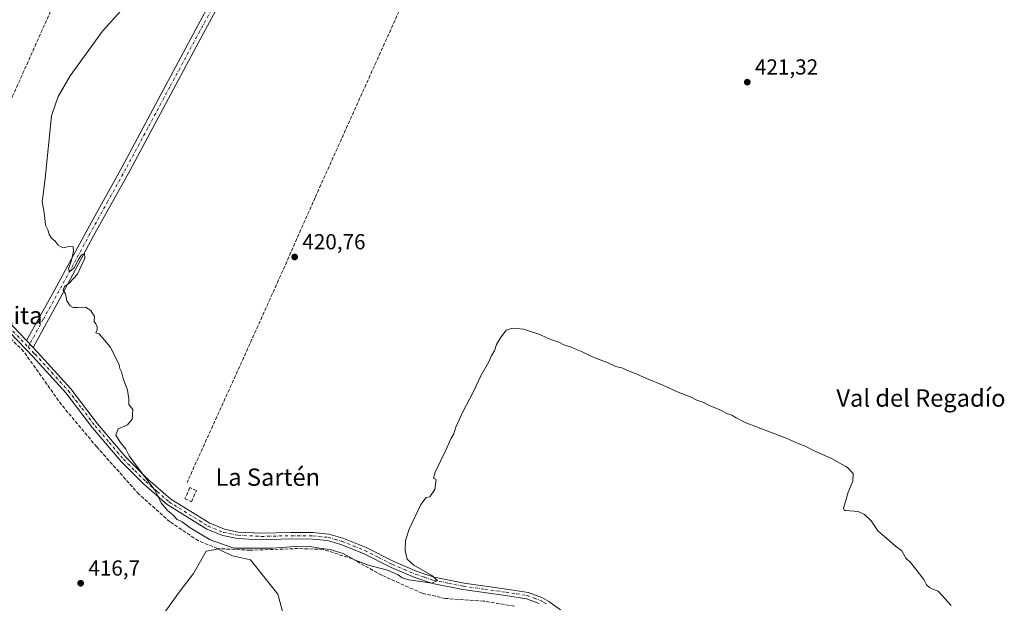
# Model space of a CAD drawing. Units: metres. Extents: x 641939 to 645431, y 4711375 to 4713760.
# Drawn here: x 643714 to 644168, y 4712337 to 4712606 of the extents above; entities that cross this region are included whole.
import ezdxf
from ezdxf.enums import TextEntityAlignment as Align

# ---------------------------------------------------------------- set-up
doc = ezdxf.new("R2010")
doc.units = ezdxf.units.M
doc.header["$MEASUREMENT"] = 0
doc.linetypes.add('DGN Style 3', pattern=[2.307223458686699, 1.648016756204785, -0.6592067024819142])
doc.linetypes.add('DGN Style 4', pattern=[2.6384748266838614, 1.318413404963828, -0.6592067024819142, 0.001648016756204785, -0.6592067024819142])
for name, color, linetype, lineweight in [('Arbolado forestal CxS', 92, 'Continuous', 0), ('Camino Cxs', 7, 'Continuous', 0), ('Camino eje', 30, 'DGN Style 4', 13), ('Corriente artificial lineal', 4, 'DGN Style 3', 13), ('Cultivos herbáceos CxS', 92, 'Continuous', 0), ('Curva de nivel normal', 30, 'Continuous', 0), ('Muro lineal', 1, 'DGN Style 3', 13), ('Punto de cota en terreno', 7, 'Continuous', 0), ('Rótulo de punto de cota en terreno', 7, 'Continuous', 0), ('Texto cartográfico', 7, 'Continuous', 0)]:
    doc.layers.add(name, color=color, linetype=linetype, lineweight=lineweight)
doc.styles.add('Style-Arial', font='txt')

# ---------------------------------------------------------------- blocks, each defined once
blk = doc.blocks.new('5PATER')
at = {"layer": 'Arbolado forestal CxS', "linetype": 'Continuous', "lineweight": 0}
h = blk.add_hatch(color=51, dxfattribs=at)
edge = h.paths.add_edge_path()
edge.add_ellipse((0, 0), major_axis=(-0.1095731443231308, -0.1110710700762829), ratio=0.9994222409660322, start_angle=0, end_angle=360)

msp = doc.modelspace()

# ---------------------------------------------------------------- linework, layer by layer
at = {"layer": 'Arbolado forestal CxS', "color": 92, "linetype": 'Continuous', "lineweight": 0}
msp.add_polyline3d([(643775.4741000002, 4712325.586100001, 416.7304000000004), (643787.6673999998, 4712342.4211, 416.7133000000031), (643793.6797000002, 4712350.441099999, 416.9530999999988), (643799.6639, 4712360.770300001, 418.7507000000041), (643803.0954999998, 4712361.451099999, 419.3111000000063), (643805.0157000005, 4712361.8322, 419.6441999999952), (643808.6475000001, 4712360.0755, 419.5771999999997), (643811.7587000001, 4712358.570900001, 419.3090999999986), (643819.9556999998, 4712356.8499, 418.8181000000041), (643832.6497, 4712340.978700001, 417.6303999999946), (643837.0475000005, 4712324.4857, 416.6707000000025)], dxfattribs=at)
msp.add_polyline3d([(643775.4741000002, 4712325.586100001, 416.7304000000004), (643787.6673999998, 4712342.4211, 416.7133000000031), (643793.6797000002, 4712350.441099999, 416.9530999999988), (643799.6639, 4712360.770300001, 418.7507000000041), (643803.0954999998, 4712361.451099999, 419.3111000000063), (643805.0157000005, 4712361.8322, 419.6441999999952), (643808.6475000001, 4712360.0755, 419.5771999999997), (643811.7587000001, 4712358.570900001, 419.3090999999986), (643819.9556999998, 4712356.8499, 418.8181000000041), (643832.6497, 4712340.978700001, 417.6303999999946), (643837.0475000005, 4712324.4857, 416.6707000000025)], dxfattribs=at)
at = {"layer": 'Camino Cxs', "color": 7, "linetype": 'Continuous', "lineweight": 0, "extrusion": (-0.01751825079825242, 0.01824817791428849, 0.9996800062478883), "elevation": 75136.25052903853, "flags": 128}
msp.add_lwpolyline([(-3727896.179223377, -2952752.777612066), (-3727896.179223377, -2952757.284262263)], dxfattribs=at)
msp.add_lwpolyline([(-3727896.179223377, -2952752.777612066), (-3727896.179223377, -2952757.284262263)], dxfattribs=at)
at = {"layer": 'Camino Cxs', "color": 7, "linetype": 'Continuous', "lineweight": 0}
for points in [[(643716.7301000003, 4712457.9101, 419.4054999999935), (643728.7500999998, 4712479.4001, 420.138300000006), (643744.2200999996, 4712508.0601, 420.2023999999947), (643760.8400999998, 4712538.040100001, 420.281799999997), (643781.0201000003, 4712575.6801, 420.2838000000047), (643794.8701, 4712601.460100001, 420.1662999999971), (643810.5601000005, 4712630.470100001, 420.3742000000057), (643826.9301000005, 4712660.780099999, 420.2041000000027), (643839.3601000002, 4712685.590100001, 420.2979999999953), (643852.9801000003, 4712710.540100001, 420.383600000001), (643863.5800999999, 4712730.920100001, 420.9048000000039), (643877.3300999999, 4712756.4801, 422.4186000000045), (643884.7301000003, 4712769.460100001, 423.526199999993), (643884.7001, 4712771.2401, 423.554999999993), (643883.5701000001, 4712775.030099999, 423.6229000000022), (643880.6201, 4712778.9801, 423.6946000000025)], [(643896.0301000001, 4712773.8201, 423.7756999999983), (643892.1801000005, 4712771.8201, 423.6198000000004), (643889.9501, 4712770.2401, 423.542300000001), (643888.2100999998, 4712767.4801, 423.420100000003), (643880.8300999999, 4712754.540100001, 422.2348000000056), (643867.1201, 4712729.040100001, 421.1339000000008), (643856.5201000003, 4712708.6601, 420.5623000000051), (643842.9001000002, 4712683.7301, 420.4186999999947), (643830.4700999996, 4712658.940099999, 420.3221999999951), (643814.0800999999, 4712628.5701, 420.8197999999975), (643798.3901000004, 4712599.5601, 420.2682000000059), (643784.5401, 4712573.780099999, 420.4315000000061), (643764.3601000002, 4712536.120100001, 420.3401000000013), (643747.7200999996, 4712506.140100001, 420.3007000000071), (643732.2701000003, 4712477.5001, 420.2681000000011), (643719.8501000004, 4712454.6601, 419.5194999999949)], [(643389.8400999998, 4712712.030099999, 416.7280000000028), (643393.4200999998, 4712707.5601, 416.5069999999978), (643413.5100999996, 4712683.9001, 416.3029999999999), (643440.1700999998, 4712652.850099999, 416.340400000001), (643467.0500999996, 4712621.440099999, 416.7198999999964), (643492.2100999998, 4712593.350099999, 416.8206999999966), (643508.8800999997, 4712575.5801, 416.8959000000032), (643513.8901000004, 4712570.2601, 416.9112000000023), (643518.3701, 4712566.610099999, 416.9082999999956), (643525.3901000004, 4712561.3201, 416.9257000000071), (643540.1700999998, 4712552.2501, 417.0069999999978), (643558.1601, 4712542.960100001, 417.0516999999964), (643572.6801000005, 4712536.700099999, 417.3617999999988), (643593.0201000003, 4712529.5801, 417.397100000002), (643615.4901000002, 4712522.9301, 417.7354999999953), (643629.0800999999, 4712518.0001, 417.8904000000039), (643645.1901000004, 4712510.870100001, 418.0561000000016), (643658.5401, 4712504.7601, 418.1214000000036), (643669.4001000002, 4712498.720100001, 418.2185000000027), (643680.0601000005, 4712492.290100001, 418.4118000000017), (643693.8201000001, 4712481.460100001, 418.7691999999952), (643707.7901, 4712467.2301, 419.0442000000039), (643716.7301000003, 4712457.9101, 419.4054999999935)], [(643814.0800999999, 4712628.5701, 420.8197999999975), (643798.3901000004, 4712599.5601, 420.2682000000059), (643784.5401, 4712573.780099999, 420.4315000000061), (643764.3601000002, 4712536.120100001, 420.3401000000013), (643747.7200999996, 4712506.140100001, 420.3007000000071), (643732.2701000003, 4712477.5001, 420.2681000000011), (643719.8501000004, 4712454.6601, 419.5194999999949), (643716.7301000003, 4712457.9101, 419.4054999999935), (643728.7500999998, 4712479.4001, 420.138300000006), (643744.2200999996, 4712508.0601, 420.2023999999947), (643760.8400999998, 4712538.040100001, 420.281799999997), (643781.0201000003, 4712575.6801, 420.2838000000047), (643794.8701, 4712601.460100001, 420.1662999999971), (643810.5601000005, 4712630.470100001, 420.3742000000057)], [(643953.1001000004, 4712336.690099999, 420.3819999999978), (643947.2600999996, 4712338.860099999, 420.608699999997), (643937.6501000002, 4712340.350099999, 420.4614000000002), (643917.9600999998, 4712343.120100001, 420.2470999999932), (643903.9901000002, 4712345.9001, 421.2909999999974), (643895.7301000003, 4712348.670100001, 421.5233000000007), (643884.8601000002, 4712353.280099999, 422.5433000000049), (643872.1601, 4712359.720100001, 421.0391999999993), (643861.6601, 4712363.9001, 421.1543999999994), (643855.5301000001, 4712365.640100001, 421.1083000000072), (643848.5900999998, 4712366.3301, 420.8408000000054), (643838.8101000005, 4712366.4101, 420.8369999999995), (643825.0000999998, 4712366.0701, 421.4219000000012), (643814.0100999996, 4712366.610099999, 422.5090000000055), (643807.2100999998, 4712367.9801, 421.0810999999958), (643799.9001000002, 4712370.940099999, 421.7926000000007), (643781.5601000005, 4712382.300100001, 421.6059999999998), (643770.7100999998, 4712391.7501, 420.0945999999968), (643760.3501000004, 4712402.120100001, 419.8715999999986), (643747.2001, 4712417.670100001, 419.8821000000025), (643734.9501, 4712433.7301, 419.630799999999), (643719.6401000004, 4712450.540100001, 419.5777999999991), (643705.6300999997, 4712465.1501, 419.0417000000016)], [(643953.1001000004, 4712336.690099999, 420.3819999999978), (643947.2600999996, 4712338.860099999, 420.608699999997), (643937.6501000002, 4712340.350099999, 420.4614000000002), (643917.9600999998, 4712343.120100001, 420.2470999999932), (643903.9901000002, 4712345.9001, 421.2909999999974), (643895.7301000003, 4712348.670100001, 421.5233000000007), (643884.8601000002, 4712353.280099999, 422.5433000000049), (643872.1601, 4712359.720100001, 421.0391999999993), (643861.6601, 4712363.9001, 421.1543999999994), (643855.5301000001, 4712365.640100001, 421.1083000000072), (643848.5900999998, 4712366.3301, 420.8408000000054), (643838.8101000005, 4712366.4101, 420.8369999999995), (643825.0000999998, 4712366.0701, 421.4219000000012), (643814.0100999996, 4712366.610099999, 422.5090000000055), (643807.2100999998, 4712367.9801, 421.0810999999958), (643799.9001000002, 4712370.940099999, 421.7926000000007), (643781.5601000005, 4712382.300100001, 421.6059999999998), (643770.7100999998, 4712391.7501, 420.0945999999968), (643760.3501000004, 4712402.120100001, 419.8715999999986), (643747.2001, 4712417.670100001, 419.8821000000025), (643734.9501, 4712433.7301, 419.630799999999), (643719.6401000004, 4712450.540100001, 419.5777999999991), (643705.6300999997, 4712465.1501, 419.0417000000016)], [(643707.7901, 4712467.2301, 419.0442000000039), (643716.7301000003, 4712457.9101, 419.4054999999935), (643719.8501000004, 4712454.6601, 419.5194999999949), (643721.8400999998, 4712452.5801, 419.5639999999985), (643737.2500999998, 4712435.6501, 419.773000000001), (643749.5401, 4712419.550100001, 419.894100000005), (643762.5701000001, 4712404.1601, 420.001099999994), (643772.7500999998, 4712393.950099999, 420.1257000000041), (643783.3400999998, 4712384.720100001, 421.0283999999957), (643801.2600999996, 4712373.620100001, 420.9027999999962), (643808.0701000001, 4712370.860099999, 420.8420999999944), (643814.3901000004, 4712369.590100001, 421.2339000000065), (643825.0401, 4712369.0701, 420.8718999999983), (643838.7901, 4712369.4101, 420.8041999999987), (643848.7500999998, 4712369.3301, 420.8007999999973), (643856.0900999998, 4712368.600099999, 420.8156000000017), (643862.6201, 4712366.7401, 420.9060999999929), (643873.4001000002, 4712362.460100001, 420.9244000000036), (643886.1201, 4712356.0001, 421.3475000000035), (643896.7901, 4712351.470100001, 420.664499999999), (643904.7701000003, 4712348.800100001, 420.216499999995), (643918.4600999998, 4712346.0801, 419.8637000000017), (643938.0900999998, 4712343.3101, 419.7155999999959), (643948.0201000003, 4712341.780099999, 419.8258999999962), (643954.3800999997, 4712339.4101, 419.8761999999988), (643957.5601000005, 4712337.5701, 419.6977999999945), (643962.8800999997, 4712333.7401, 419.7149999999965)], [(643719.8501000004, 4712454.6601, 419.5194999999949), (643721.8400999998, 4712452.5801, 419.5639999999985), (643737.2500999998, 4712435.6501, 419.773000000001), (643749.5401, 4712419.550100001, 419.894100000005), (643762.5701000001, 4712404.1601, 420.001099999994), (643772.7500999998, 4712393.950099999, 420.1257000000041), (643783.3400999998, 4712384.720100001, 421.0283999999957), (643801.2600999996, 4712373.620100001, 420.9027999999962), (643808.0701000001, 4712370.860099999, 420.8420999999944), (643814.3901000004, 4712369.590100001, 421.2339000000065), (643825.0401, 4712369.0701, 420.8718999999983), (643838.7901, 4712369.4101, 420.8041999999987), (643848.7500999998, 4712369.3301, 420.8007999999973), (643856.0900999998, 4712368.600099999, 420.8156000000017), (643862.6201, 4712366.7401, 420.9060999999929), (643873.4001000002, 4712362.460100001, 420.9244000000036), (643886.1201, 4712356.0001, 421.3475000000035), (643896.7901, 4712351.470100001, 420.664499999999), (643904.7701000003, 4712348.800100001, 420.216499999995), (643918.4600999998, 4712346.0801, 419.8637000000017), (643938.0900999998, 4712343.3101, 419.7155999999959), (643948.0201000003, 4712341.780099999, 419.8258999999962), (643954.3800999997, 4712339.4101, 419.8761999999988), (643957.5601000005, 4712337.5701, 419.6977999999945), (643962.8800999997, 4712333.7401, 419.7149999999965)]]:
    msp.add_polyline3d(points, dxfattribs=at)
at = {"layer": 'Camino eje', "color": 30, "linetype": 'DGN Style 4', "lineweight": 13}
for points in [[(643891.5648999996, 4712777.4033, 423.7706999999937), (643879.0800999999, 4712755.5101, 422.3776000000071), (643872.2050999999, 4712742.7301, 421.670299999998), (643865.3501000004, 4712729.9801, 421.0286999999954), (643854.7500999998, 4712709.600099999, 420.4716000000044), (643847.9401000004, 4712697.1351, 420.3561999999947), (643841.1300999997, 4712684.6601, 420.3579000000027), (643834.9151, 4712672.255100001, 420.355899999995), (643828.7001, 4712659.860099999, 420.261599999998), (643820.5050999997, 4712644.675100001, 420.2624000000069), (643812.3201000001, 4712629.520099999, 420.5409000000073), (643796.6300999997, 4712600.5101, 420.2197000000015), (643782.7801000001, 4712574.7301, 420.3421999999992), (643772.6901000004, 4712555.9101, 420.5573000000004), (643762.6001000004, 4712537.0801, 420.3233000000037), (643754.2801000001, 4712522.090100001, 420.3027000000002), (643745.9700999996, 4712507.100099999, 420.2526000000071), (643738.2351000002, 4712492.770099999, 420.1916000000056), (643730.5100999996, 4712478.450099999, 420.2200000000012), (643724.5000999998, 4712467.7051, 419.9655000000057), (643718.2901, 4712456.2851, 419.4590000000026), (643717.5308999997, 4712454.908100001, 419.3647999999957)], [(643706.7100999998, 4712466.190099999, 419.0598000000027), (643717.5308999997, 4712454.908100001, 419.3647999999957)], [(643717.5308999997, 4712454.908100001, 419.3647999999957), (643719.7451, 4712452.600099999, 419.4382999999943), (643720.7401000002, 4712451.5601, 419.5825999999943), (643728.3951000003, 4712443.155099999, 419.5390000000043), (643736.1001000004, 4712434.690099999, 419.7143000000069), (643742.2451, 4712426.640100001, 419.9456999999966), (643748.3701, 4712418.610099999, 419.8831000000064), (643754.8850999996, 4712410.915100001, 419.9146999999939), (643761.4600999998, 4712403.140100001, 419.945200000002), (643766.6401000004, 4712397.9551, 420.0142999999953), (643771.7301000003, 4712392.850099999, 420.1113000000041), (643777.0251000002, 4712388.235099999, 420.1910999999964), (643782.4501, 4712383.5101, 421.3249999999971), (643800.5800999999, 4712372.280099999, 421.1273999999976), (643807.6401000004, 4712369.420100001, 420.9253000000026), (643814.2001, 4712368.100099999, 421.4992999999959), (643825.0201000003, 4712367.5701, 420.9467000000004), (643838.8000999996, 4712367.9101, 420.8245000000024), (643848.6700999998, 4712367.8301, 420.8166000000056), (643855.8101000005, 4712367.120100001, 420.8861999999936), (643859.0751, 4712366.190099999, 421.0337), (643862.1401000004, 4712365.3201, 421.0127999999968), (643867.5301000001, 4712363.1801, 420.9447999999975), (643872.7801000001, 4712361.090100001, 420.9817000000039), (643879.1401000004, 4712357.860099999, 421.0155999999988), (643885.4901000002, 4712354.640100001, 421.9196999999986), (643890.8251, 4712352.3751, 421.304099999994), (643896.2600999996, 4712350.0701, 421.0731999999989), (643900.2500999998, 4712348.735099999, 420.8076000000001), (643904.3800999997, 4712347.350099999, 420.462400000004), (643911.3651000002, 4712345.960100001, 419.9986000000063), (643918.2100999998, 4712344.600099999, 420.0534000000043), (643928.0551000005, 4712343.215100001, 419.9024999999965), (643937.8701, 4712341.8301, 419.959799999997), (643942.6750999996, 4712341.085100001, 420.0838999999978), (643947.6401000004, 4712340.3201, 420.2118999999948), (643950.8201000001, 4712339.1351, 420.2010000000009), (643953.7401000002, 4712338.050100001, 420.0467000000062), (643955.3300999999, 4712337.130100001, 420.0123000000021), (643956.7401000002, 4712336.3101, 420.0124999999971)]]:
    msp.add_polyline3d(points, dxfattribs=at)
at = {"layer": 'Corriente artificial lineal', "color": 4, "linetype": 'DGN Style 3', "lineweight": 13}
for points in [[(643809.7801000001, 4712787.140100001, 421.8693999999959), (643792.5301000001, 4712751.450099999, 420.7252000000008), (643762.1001000004, 4712686.0601, 419.9673999999941), (643736.3000999996, 4712628.710100001, 419.9127000000008), (643710.3800999997, 4712570.530099999, 419.8209999999963), (643674.7884000001, 4712495.470000001, 418.2093000000023)], [(643950.8959999997, 4712746.3181, 423.4425999999949), (643936.9700999996, 4712720.450099999, 421.7822000000015), (643923.4600999998, 4712688.5001, 421.0426000000007), (643905.0000999998, 4712647.200099999, 420.741200000004), (643888.5000999998, 4712609.7301, 420.6883999999991), (643849.8400999998, 4712523.890100001, 420.6750999999931), (643832.9901000002, 4712485.8201, 420.829700000002), (643819.8000999996, 4712456.4901, 420.8678999999975), (643790.7701000003, 4712392.440099999, 420.797000000006)], [(643941.6575999996, 4712335.395300001, 419.123900000006), (643927.3701, 4712337.7766, 419.4873999999982), (643909.9075999996, 4712338.9672, 419.023000000001), (643899.1919, 4712341.3485, 419.1913000000059), (643880.5388000002, 4712349.6829, 419.6033000000025), (643867.0449999999, 4712357.2235, 420.436600000001), (643853.5511999996, 4712361.5891, 420.2893999999943), (643842.0417999999, 4712361.986, 420.434500000003), (643819.8168000003, 4712361.192299999, 420.1907000000065), (643804.7355000004, 4712361.986, 419.6410000000033), (643796.0042000003, 4712365.5579, 419.5252999999939), (643782.9073000001, 4712374.289200001, 419.3369999999995), (643768.6198000005, 4712386.989200001, 419.0173000000068), (643749.1728999997, 4712408.817399999, 418.715400000001), (643732.9009999996, 4712428.2643, 418.1462000000029), (643715.4384000005, 4712452.8706, 419.0868999999948), (643695.1978000002, 4712472.714400001, 418.4421000000002), (643672.4143000003, 4712490.463300001, 417.991399999999)]]:
    msp.add_polyline3d(points, dxfattribs=at)
at = {"layer": 'Cultivos herbáceos CxS', "color": 92, "linetype": 'Continuous', "lineweight": 0}
for points in [[(643837.0475000005, 4712324.4857, 416.6707000000025), (643832.6497, 4712340.978700001, 417.6303999999946), (643819.9556999998, 4712356.8499, 418.8181000000041), (643811.7587000001, 4712358.570900001, 419.3090999999986), (643808.6475000001, 4712360.0755, 419.5771999999997), (643805.0157000005, 4712361.8322, 419.6441999999952), (643803.0954999998, 4712361.451099999, 419.3111000000063), (643799.6639, 4712360.770300001, 418.7507000000041), (643793.6797000002, 4712350.441099999, 416.9530999999988), (643787.6673999998, 4712342.4211, 416.7133000000031), (643775.4741000002, 4712325.586100001, 416.7304000000004)], [(643775.4741000002, 4712325.586100001, 416.7304000000004), (643787.6673999998, 4712342.4211, 416.7133000000031), (643793.6797000002, 4712350.441099999, 416.9530999999988), (643799.6639, 4712360.770300001, 418.7507000000041), (643803.0954999998, 4712361.451099999, 419.3111000000063), (643805.0157000005, 4712361.8322, 419.6441999999952), (643808.6475000001, 4712360.0755, 419.5771999999997), (643811.7587000001, 4712358.570900001, 419.3090999999986), (643819.9556999998, 4712356.8499, 418.8181000000041), (643832.6497, 4712340.978700001, 417.6303999999946), (643837.0475000005, 4712324.4857, 416.6707000000025)]]:
    msp.add_polyline3d(points, dxfattribs=at)
at = {"layer": 'Curva de nivel normal', "color": 30, "linetype": 'Continuous', "lineweight": 0, "elevation": 420, "flags": 128}
msp.add_lwpolyline([(644143, 4712335.720100001), (644137.04, 4712342.350099999), (644134.2999999998, 4712343.350099999), (644133.1200000001, 4712344.0801), (644131.6699999999, 4712345.280099999), (644130.4500000002, 4712347.7401), (644124.4000000004, 4712355.4301), (644122.1900000004, 4712357.590100001), (644120.3700000001, 4712360.880100001), (644117.4500000002, 4712363.0701), (644113.3899999997, 4712366.6801), (644109.2300000006, 4712370.1801), (644106.1799999997, 4712374.690099999), (644103.1100000005, 4712377.620100001), (644100.1799999997, 4712379.020099999), (644094.4188000001, 4712379.5187), (644093.9400000004, 4712379.5601), (644093.3700000001, 4712380.590100001), (644094.4188000001, 4712384.089299999), (644095.5700000003, 4712387.9301), (644097.7800000003, 4712392.9901), (644097.8499999996, 4712396.640100001), (644095.25, 4712399.4101), (644094.4188000001, 4712399.866000001), (644087.9199999999, 4712403.4301), (644078.9299999997, 4712407.4901), (644075.79, 4712409.1501), (644072.4800000006, 4712410.360099999), (644067, 4712412.840100001), (644048.1100000005, 4712420.130100001), (644043.8799999999, 4712422.3101), (644041.8700000001, 4712423.470100001), (644039.5899999999, 4712424.280099999), (644037.1600000003, 4712425.6801), (644031.9000000004, 4712427.8201), (644028.5700000003, 4712429.4001), (644025.7300000006, 4712430.3301), (644023.1600000003, 4712431.7301), (644017.1900000004, 4712434.120100001), (644010.1900000004, 4712437.350099999), (644002.5199999996, 4712440.340100001), (643997.7599999999, 4712442.5801), (643993.8499999996, 4712444.050100001), (643991.6399999997, 4712445.140100001), (643988.4500000002, 4712445.9001), (643984.9900000002, 4712447.5701), (643977.9800000006, 4712450.210100001), (643972.6500000004, 4712452.800100001), (643969.4900000002, 4712454.0001), (643967.6200000001, 4712455.020099999), (643964.5, 4712455.9101), (643962.1200000001, 4712457.0801), (643958.5499999998, 4712458.360099999), (643953, 4712460.8101), (643945.8099999997, 4712463.120100001), (643940.8399999999, 4712463.670100001), (643937.9400000004, 4712462.610099999), (643935.2199999997, 4712459.1801), (643933.4900000002, 4712456.0801), (643932.4500000002, 4712453.140100001), (643931.1900000004, 4712450.940099999), (643929.9199999999, 4712448.100099999), (643926.4000000004, 4712441.9001), (643922.8600000005, 4712434.440099999), (643918.0899999999, 4712425.280099999), (643914.6600000003, 4712417.950099999), (643913.7800000003, 4712414.950099999), (643912.3099999997, 4712412.620100001), (643910.1299999999, 4712407.280099999), (643905.1600000003, 4712397.1601), (643904.4299999997, 4712394.460100001), (643905.6500000004, 4712393.8301), (643904.9299999997, 4712389.280099999), (643902.6900000004, 4712385.7601), (643900.9800000006, 4712385.520099999), (643898.5099999999, 4712382.360099999), (643893.2199999997, 4712370.9001), (643891.4500000002, 4712365.700099999), (643891.3700000001, 4712361.110099999), (643892.2199999997, 4712357.110099999), (643895.3099999997, 4712354.2501), (643903.6100000005, 4712349.630100001), (643906.25, 4712347.1801), (643903.6799999997, 4712346.0001), (643899.4600000001, 4712346.690099999), (643893.04, 4712347.5001), (643889.8799999999, 4712348.460100001), (643888.1699999999, 4712349.8301), (643883.1500000004, 4712351.950099999), (643874.3600000005, 4712354.340100001), (643867.9600000001, 4712356.780099999), (643862.7199999997, 4712359.700099999), (643856.7800000003, 4712361.5701), (643852.7300000006, 4712362.030099999), (643848.3700000001, 4712362.800100001), (643840.4699999997, 4712362.860099999), (643830.1399999997, 4712362.200099999), (643819.4699999997, 4712362.090100001), (643812.3600000005, 4712362.1601), (643801.3700000001, 4712365.940099999), (643792.1500000004, 4712371.600099999), (643788.4800000006, 4712374.2301), (643786.1500000004, 4712375.350099999), (643784.1399999997, 4712377.630100001), (643781.8200000003, 4712379.460100001), (643778.8399999999, 4712383.020099999), (643776.0300000003, 4712388.6801), (643767.8899999997, 4712399.450099999), (643764.1399999997, 4712404.800100001), (643762.5899999999, 4712407.840100001), (643759.9299999997, 4712410.9801), (643758.0099999999, 4712414.290100001), (643759.0499999998, 4712417.200099999), (643763.3799999999, 4712419.040100001), (643765.4699999997, 4712421.620100001), (643765.79, 4712426.140100001), (643763.9600000001, 4712428.370100001), (643763.9299999997, 4712431.0601), (643763.29, 4712434.9901), (643761.2599999999, 4712440.3201), (643760.6100000005, 4712443.420100001), (643759.7999999998, 4712445.0601), (643759.5300000003, 4712446.870100001), (643755.3899999997, 4712454.940099999), (643750.1900000004, 4712461.020099999), (643748.7199999997, 4712461.470100001), (643749.2999999998, 4712462.8301), (643749.3899999997, 4712464.280099999), (643748.7400000002, 4712465.530099999), (643747.9400000004, 4712466.720100001), (643748.1200000001, 4712468.9001), (643746.4199999999, 4712471.700099999), (643743.9199999999, 4712473.340100001), (643740.4800000006, 4712473.100099999), (643738.2800000003, 4712473.0701), (643736.8300000001, 4712473.960100001), (643735.3700000001, 4712476.1601), (643734.7800000003, 4712479.380100001), (643733.7400000002, 4712481.100099999), (643734.3399999999, 4712482.770099999), (643736.4800000006, 4712484.350099999), (643740.2100000001, 4712488.5601), (643743.6299999999, 4712495.850099999), (643743.5199999996, 4712498.090100001), (643742.1299999999, 4712497.360099999), (643740.5199999996, 4712494.9801), (643738.6600000003, 4712491.340100001), (643736.5199999996, 4712489.540100001), (643736.0999999996, 4712490.9901), (643737.4400000004, 4712494.960100001), (643738.5, 4712499.0601), (643738.3099999997, 4712501.100099999), (643736.4600000001, 4712501.2501), (643733.5199999996, 4712500.640100001), (643731.3200000003, 4712501.940099999), (643729.9800000006, 4712503.7301), (643728.29, 4712505.100099999), (643727.1699999999, 4712506.940099999), (643726.6399999997, 4712508.940099999), (643725.4600000001, 4712511.1501), (643725.2800000003, 4712514.2501), (643724.7800000003, 4712517.6801), (643724, 4712521.890100001), (643724.1200000001, 4712522.9001), (643725.3799999999, 4712532.530099999), (643728.3499999996, 4712561.520099999), (643731.3099999997, 4712570.420100001), (643736.8799999999, 4712579.970100001), (643751.7300000006, 4712600.5601), (643768.7100000001, 4712619.370100001)], dxfattribs=at)
at = {"layer": 'Muro lineal', "color": 1, "linetype": 'DGN Style 3', "lineweight": 13}
msp.add_polyline3d([(643792.8000999996, 4712383.590100001, 421.5114000000031), (643795.1001000004, 4712388.7401, 421.3328000000038), (643792.0900999998, 4712390.090100001, 421.6392000000051), (643789.8000999996, 4712384.9301, 421.3365000000049), (643792.8000999996, 4712383.590100001, 421.5114000000031)], dxfattribs=at)

# ---------------------------------------------------------------- block references
at = {"layer": 'Punto de cota en terreno', "color": 7, "linetype": 'Continuous', "lineweight": 0, "xscale": 10, "yscale": 10, "zscale": 10}
for p in [(644049.0499999998, 4712577.029999999, 421.320000000007), (643840.3799999999, 4712496.430000001, 420.7599999999948), (643741.7300000006, 4712345.980000001, 416.6999999999971)]:
    msp.add_blockref('5PATER', p, dxfattribs=at)

# ---------------------------------------------------------------- texts
at = {"layer": 'Rótulo de punto de cota en terreno', "color": 7, "linetype": 'Continuous', "lineweight": 0, "style": 'Style-Arial'}
for s, p in [('421,32', (644052.5778000001, 4712580.557800001)), ('420,76', (643843.9078000003, 4712499.957800001)), ('416,7', (643745.2577999998, 4712349.5078))]:
    msp.add_text(s, height=7.000000000000002, dxfattribs=at).set_placement(p)
at = {"layer": 'Texto cartográfico', "color": 7, "linetype": 'Continuous', "lineweight": 0, "style": 'Style-Arial'}
for s, p in [('Casa de Perlita', (643686.2909707322, 4712469.48015)), ('Val del Regadío', (644129.1153634145, 4712431.39015)), ('La Sartén', (643827.976759756, 4712394.90015))]:
    msp.add_text(s, height=8, dxfattribs=at).set_placement(p, align=Align.MIDDLE_CENTER)

doc.saveas('drawing.dxf')
